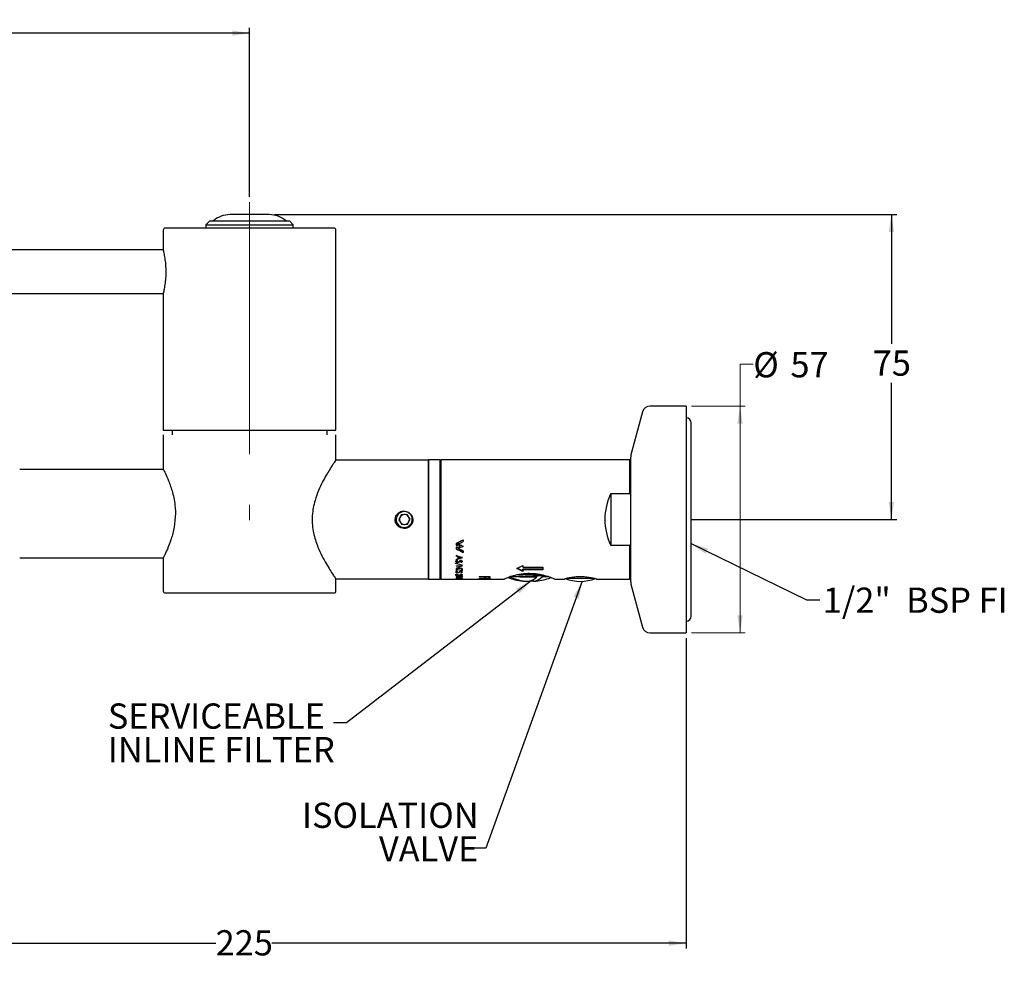
# Model space of a CAD drawing. Units: millimetres. Extents: x 75 to 364, y 74 to 252.
# Drawn here: x 178 to 364, y 74 to 252 of the extents above; entities that cross this region are included whole.
import ezdxf

# ---------------------------------------------------------------- set-up
doc = ezdxf.new("R2010")
doc.units = ezdxf.units.MM
doc.linetypes.add('CENTERX2', pattern=[20.32, 12.7, -2.54, 2.54, -2.54])
doc.layers.add('DIMENSIONS', color=7, linetype='Continuous')
doc.styles.add('SLDTEXTSTYLE0', font='TXT', dxfattribs={"width": 0.7})
doc.styles.add('SLDTEXTSTYLE1', font='TXT', dxfattribs={"width": 0.65})
doc.dimstyles.new('SLDDIMSTYLE0', dxfattribs={"dimtxt": 6.0452, "dimasz": 3.302, "dimexe": 0, "dimexo": 0.0625, "dimgap": 1.5113, "dimtad": 0, "dimtih": 1, "dimtoh": 1, "dimdec": 0, "dimlfac": 1.333333, "dimrnd": 1e-09, "dimzin": 12, "dimdsep": 46, "dimtxsty": 'SLDTEXTSTYLE0', "dimsah": 1, "dimcen": 0.09, "dimadec": 0, "dimazin": 3, "dimtfac": 1, "dimtdec": 0, "dimtofl": 0, "dimtmove": 0, "dimatfit": 3, "dimfxl": 0, "dimfrac": 2, "dimtolj": 1, "dimtzin": 12, "dimarcsym": 0})
doc.dimstyles.new('SLDDIMSTYLE1', dxfattribs={"dimtxt": 6.0452, "dimasz": 3.302, "dimexe": 0, "dimexo": 0.0625, "dimgap": 1.5113, "dimtad": 0, "dimtih": 1, "dimtoh": 1, "dimlfac": 1.333333, "dimrnd": 1e-09, "dimzin": 12, "dimdsep": 46, "dimtxsty": 'SLDTEXTSTYLE0', "dimsah": 1, "dimcen": 0.09, "dimadec": 0, "dimazin": 3, "dimtfac": 1, "dimtofl": 0, "dimtmove": 0, "dimatfit": 3, "dimfxl": 0, "dimfrac": 2, "dimtolj": 1, "dimtzin": 12, "dimarcsym": 0})
doc.dimstyles.new('SLDDIMSTYLE2', dxfattribs={"dimtxt": 6.0452, "dimasz": 3.302, "dimexe": 0, "dimexo": 0.0625, "dimgap": 1.5113, "dimtad": 0, "dimdec": 0, "dimlfac": 1.333333, "dimrnd": 1e-09, "dimzin": 12, "dimdsep": 46, "dimtxsty": 'SLDTEXTSTYLE0', "dimsah": 1, "dimcen": 0.09, "dimadec": 0, "dimazin": 3, "dimtfac": 1, "dimtdec": 0, "dimtofl": 0, "dimtmove": 0, "dimatfit": 3, "dimfxl": 0, "dimfrac": 2, "dimtolj": 1, "dimtzin": 12, "dimarcsym": 0})
doc.dimstyles.new('SLDDIMSTYLE3', dxfattribs={"dimtxt": 0.18, "dimasz": 3.302, "dimexe": 0, "dimexo": 0.0625, "dimgap": 0, "dimtad": 0, "dimtih": 1, "dimtoh": 1, "dimdec": 0, "dimrnd": 1e-09, "dimzin": 0, "dimdsep": 46, "dimtxsty": 'Standard', "dimsah": 1, "dimcen": 0.09, "dimadec": 0, "dimazin": 0, "dimtfac": 3.302, "dimtdec": 0, "dimtofl": 0, "dimtmove": 0, "dimatfit": 3, "dimfxl": 0, "dimfrac": 2, "dimtolj": 1, "dimtzin": 0, "dimarcsym": 0})

# ---------------------------------------------------------------- blocks, each defined once
blk = doc.blocks.new('_D_1')
at = {"layer": 'DIMENSIONS'}
for p, q in [((303.46, 135), (303.46, 76.38)), ((136.21, 116.23), (136.21, 76.38)), ((136.21, 77.38), (214.54, 77.38)), ((303.46, 77.38), (225.13, 77.38))]:
    blk.add_line(p, q, dxfattribs=at)
for points in [[(136.21, 77.38), (139.51, 76.88), (139.51, 77.89)], [(303.46, 77.38), (300.16, 77.89), (300.16, 76.88)]]:
    blk.add_solid(points, dxfattribs=at)
at = {"layer": 'DIMENSIONS', "insert": (214.54, 79.83), "char_height": 4.762, "attachment_point": 1, "style": 'SLDTEXTSTYLE0'}
blk.add_mtext('225', dxfattribs=at)
blk = doc.blocks.new('_D_2')
at = {"layer": 'DIMENSIONS'}
for p, q in [((225.64, 215.03), (343.22, 215.03)), ((342.22, 215.03), (342.22, 190.61)), ((342.22, 157.43), (342.22, 183.22)), ((304.46, 157.43), (343.22, 157.43))]:
    blk.add_line(p, q, dxfattribs=at)
for points in [[(342.22, 215.03), (341.71, 211.72), (342.72, 211.72)], [(342.22, 157.43), (342.72, 160.73), (341.71, 160.73)]]:
    blk.add_solid(points, dxfattribs=at)
at = {"layer": 'DIMENSIONS', "insert": (338.69, 189.36), "char_height": 4.762, "attachment_point": 1, "style": 'SLDTEXTSTYLE0'}
blk.add_mtext('75', dxfattribs=at)
blk = doc.blocks.new('_D_3')
at = {"layer": 'DIMENSIONS'}
for p, q in [((97.21, 235), (97.21, 250.33)), ((97.21, 249.33), (150.56, 249.33)), ((220.96, 249.33), (164.32, 249.33)), ((220.96, 218.37), (220.96, 250.33))]:
    blk.add_line(p, q, dxfattribs=at)
for points in [[(97.21, 249.33), (100.51, 248.82), (100.51, 249.84)], [(220.96, 249.33), (217.66, 249.84), (217.66, 248.82)]]:
    blk.add_solid(points, dxfattribs=at)
at = {"layer": 'DIMENSIONS', "insert": (152.15, 251.77), "char_height": 4.762, "attachment_point": 1, "style": 'SLDTEXTSTYLE0'}
blk.add_mtext('165', dxfattribs=at)
blk = doc.blocks.new('_D_4')
at = {"color": 7, "linetype": 'Continuous', "lineweight": 0}
for p, q in [((316.12, 186.76), (313.62, 186.76)), ((313.62, 186.76), (313.62, 178.86)), ((304.46, 178.86), (314.62, 178.86)), ((313.62, 178.86), (313.62, 136)), ((304.46, 136), (314.62, 136))]:
    blk.add_line(p, q, dxfattribs=at)
at = {"color": 7, "linetype": 'Continuous', "lineweight": 18}
for points in [[(313.62, 178.86), (313.12, 175.56), (314.13, 175.56)], [(313.62, 136), (314.13, 139.3), (313.12, 139.3)]]:
    blk.add_solid(points, dxfattribs=at)
at = {"color": 7, "linetype": 'Continuous', "lineweight": 18, "char_height": 4.762, "attachment_point": 1, "style": 'SLDTEXTSTYLE0'}
for s, insert in [('%%c', (316.12, 189.05)), ('57', (323.14, 189.05))]:
    blk.add_mtext(s, dxfattribs=dict(at, insert=insert))

msp = doc.modelspace()

# ---------------------------------------------------------------- linework, layer by layer
at = {"color": 7, "linetype": 'Continuous', "lineweight": 25}
for p, q in [((220.9603, 215.0265), (217.2796, 215.0265)), ((224.641, 215.0265), (220.9603, 215.0265)), ((204.6478, 212.1015), (204.6478, 208.3515)), ((236.8978, 212.4765), (205.0228, 212.4765)), ((213.4603, 213.8265), (212.7103, 213.0765)), ((212.7103, 213.0765), (212.7103, 212.4765)), ((212.7103, 213.0765), (229.2103, 213.0765)), ((213.4603, 213.8265), (228.4603, 213.8265)), ((229.2103, 213.0765), (228.4603, 213.8265)), ((229.2103, 212.4765), (229.2103, 213.0765)), ((237.2728, 174.3015), (237.2728, 212.1015)), ((204.6592, 208.3515), (157.1803, 208.3515)), ((157.1803, 200.1015), (204.6591, 200.1015)), ((204.6478, 200.0808), (204.6478, 174.3015)), ((303.4603, 178.8578), (296.6384, 178.8578)), ((303.4603, 178.8578), (303.4603, 135.9953)), ((295.1895, 177.746), (293.0114, 169.6173)), ((304.3678, 139.179), (304.3678, 175.674)), ((204.6478, 174.3015), (237.2728, 174.3015)), ((204.6478, 173.4015), (204.6478, 166.8878)), ((206.3353, 174.3015), (206.3353, 173.4015)), ((235.5311, 174.3015), (235.5311, 173.4015)), ((237.2728, 168.6765), (237.2728, 173.4015)), ((254.7103, 168.6315), (237.2419, 168.6315)), ((254.7853, 168.6765), (254.7103, 168.6015)), ((254.7103, 168.6315), (254.7103, 157.4265)), ((256.8853, 168.6765), (254.7853, 168.6765)), ((254.7853, 168.6765), (254.7853, 146.1765)), ((256.9603, 168.6015), (256.8853, 168.6765)), ((256.8853, 168.6765), (256.8853, 146.1765)), ((257.0728, 168.6765), (256.9603, 168.564)), ((256.9603, 168.6015), (256.9603, 146.2515)), ((292.8103, 168.6765), (257.0728, 168.6765)), ((257.0728, 168.6765), (257.0728, 146.1765)), ((292.9603, 168.5265), (292.8103, 168.6765)), ((292.8103, 162.3303), (292.8103, 168.6765)), ((292.9603, 145.624), (292.9603, 169.229)), ((204.6478, 166.8878), (177.5093, 166.8878)), ((289.2103, 162.3303), (289.2103, 152.5227)), ((289.2103, 162.3303), (292.8103, 162.3303)), ((292.8103, 162.3303), (292.9603, 161.9756)), ((249.6174, 158.3322), (249.1295, 157.3659)), ((249.2067, 158.6081), (249.2068, 158.6081)), ((250.6982, 158.3929), (249.6174, 158.3322)), ((251.2912, 157.4871), (250.6982, 158.3929)), ((251.3919, 158.43), (251.392, 158.43)), ((249.1295, 157.3659), (249.7224, 156.4602)), ((249.7224, 156.4602), (250.8033, 156.5208)), ((250.8033, 156.5208), (251.2912, 157.4871)), ((254.7103, 157.4265), (254.7103, 146.2215)), ((259.9816, 152.9032), (259.9816, 152.5379)), ((260.2486, 152.8975), (259.9816, 152.8975)), ((260.2486, 153.0431), (260.2486, 152.74)), ((260.2486, 152.74), (260.2486, 152.5379)), ((260.3688, 152.9916), (260.2835, 153.0615)), ((260.3688, 153.1064), (260.3688, 152.7994)), ((260.6714, 152.67), (260.6714, 152.3778)), ((260.9209, 152.5641), (260.6714, 152.4629)), ((261.3167, 153.6116), (261.2849, 153.596)), ((261.3167, 153.6132), (261.3167, 153.298)), ((260.2486, 152.5379), (259.9816, 152.5379)), ((260.2486, 152.2192), (259.9816, 152.2192)), ((259.9816, 152.2192), (259.9816, 151.8674)), ((260.2486, 152.1112), (260.0286, 152.2192)), ((260.2486, 152.2192), (260.2486, 152.0229)), ((260.3688, 152.0523), (260.3154, 152.0785)), ((260.3688, 152.123), (260.3688, 151.966)), ((261.3167, 151.5027), (261.3167, 151.2224)), ((292.8103, 152.5227), (289.2103, 152.5227)), ((292.8103, 146.1765), (292.8103, 152.5227)), ((177.5093, 150.2153), (204.6478, 150.2153)), ((204.6478, 150.2153), (204.6478, 143.9265)), ((259.8017, 149.1656), (261.1142, 148.8535)), ((259.8017, 149.1656), (259.8017, 149.0937)), ((261.1142, 148.785), (259.8017, 149.0937)), ((259.9315, 149.4886), (259.9315, 149.5945)), ((260.3209, 150.4877), (259.9603, 150.6202)), ((259.9603, 150.6156), (261.0853, 150.1987)), ((259.9603, 150.6156), (259.9603, 150.5282)), ((260.3209, 150.3939), (259.9603, 150.5282)), ((261.0853, 150.2842), (259.9603, 149.8998)), ((261.0853, 150.1877), (259.9603, 149.798)), ((259.9603, 149.8791), (260.3209, 150.0032)), ((259.9603, 149.8791), (259.9603, 149.798)), ((260.0469, 149.4886), (260.0469, 149.5945)), ((260.1773, 149.7347), (260.2344, 149.6655)), ((260.2359, 149.2642), (260.2359, 149.373)), ((260.3209, 150.3939), (260.3209, 150.4877)), ((260.3209, 150.3939), (260.3209, 150.0032)), ((260.3479, 149.362), (260.5273, 149.5048)), ((260.8661, 150.2905), (260.4363, 150.4456)), ((260.4363, 150.4456), (260.4363, 150.3513)), ((260.4363, 150.3513), (260.4363, 150.0433)), ((260.8661, 150.194), (260.4363, 150.3513)), ((260.4363, 150.0433), (260.8661, 150.194)), ((260.5273, 149.5048), (260.6804, 149.6367)), ((260.711, 149.5561), (260.711, 149.6611)), ((260.9237, 149.3828), (260.8546, 149.4451)), ((260.9237, 149.2741), (260.8546, 149.3373)), ((260.8564, 149.6093), (260.8564, 149.7135)), ((260.8661, 150.2905), (260.8661, 150.194)), ((260.9988, 149.4915), (260.9988, 149.5973)), ((261.0853, 150.1987), (261.0853, 150.1877)), ((261.1142, 149.4835), (261.1142, 149.5894)), ((261.1142, 148.8146), (261.1567, 148.8883)), ((261.1142, 148.8535), (261.1142, 148.785)), ((259.9315, 147.494), (259.9315, 147.6265)), ((259.9315, 146.9662), (259.9315, 147.1056)), ((259.9603, 148.6661), (261.0853, 148.6661)), ((259.9603, 148.6661), (259.9603, 148.6031)), ((260.8437, 148.6031), (259.9603, 148.6031)), ((259.9603, 148.1627), (260.8437, 148.6031)), ((259.9603, 148.1627), (259.9603, 148.1496)), ((261.0853, 148.1496), (259.9603, 148.1496)), ((259.9603, 148.0449), (260.9699, 147.7928)), ((259.9603, 148.0449), (259.9603, 147.717)), ((260.0757, 147.8465), (259.9603, 147.8465)), ((260.0757, 147.717), (259.9603, 147.717)), ((260.0469, 147.494), (260.0469, 147.6265)), ((260.0469, 146.9655), (260.0469, 147.105)), ((260.0757, 148.0823), (260.0757, 147.956)), ((260.0757, 147.956), (260.0757, 147.717)), ((261.0853, 147.7097), (260.0757, 147.956)), ((260.1077, 147.0361), (260.1077, 147.1746)), ((260.1773, 147.6592), (260.2344, 147.6124)), ((260.1999, 148.2733), (260.1823, 148.2733)), ((261.0853, 148.6529), (260.1999, 148.2071)), ((260.1999, 148.33), (260.1999, 148.2071)), ((260.1999, 148.2071), (261.0853, 148.2071)), ((260.2359, 147.3472), (260.2359, 147.4816)), ((260.2632, 147.1101), (260.2632, 147.0702)), ((260.3479, 147.4108), (260.5273, 147.5047)), ((260.4944, 146.8519), (260.4944, 146.9929)), ((260.5228, 146.9876), (260.6382, 146.9876)), ((260.5273, 147.5047), (260.6804, 147.593)), ((260.5904, 146.8942), (260.5904, 147.0346)), ((260.711, 147.5389), (260.711, 147.6708)), ((260.8257, 147.0929), (260.8257, 147.0534)), ((260.8437, 148.7208), (260.8437, 148.6031)), ((260.9237, 147.3536), (260.8546, 147.3946)), ((260.9699, 148.021), (261.0853, 148.021)), ((260.9699, 148.021), (260.9699, 147.7928)), ((260.9988, 147.4959), (260.9988, 147.6283)), ((260.9988, 146.9646), (260.9988, 147.1041)), ((261.0853, 148.6661), (261.0853, 148.6529)), ((261.0853, 148.2071), (261.0853, 148.1496)), ((261.0853, 148.021), (261.0853, 147.7097)), ((261.1142, 147.4907), (261.1142, 147.6231)), ((261.1142, 146.9651), (261.1142, 147.1046)), ((271.4306, 148.1394), (272.5724, 148.7581)), ((272.5724, 147.7293), (271.4306, 148.2632)), ((272.5724, 147.5983), (271.4306, 148.1394)), ((272.5724, 148.7581), (272.5724, 148.3979)), ((272.5724, 148.3979), (276.3478, 148.3979)), ((276.3478, 148.0225), (272.5724, 148.0225)), ((272.5724, 147.8954), (272.5724, 148.0225)), ((272.5724, 147.8954), (272.5724, 147.5983)), ((276.3478, 147.8954), (272.5724, 147.8954)), ((276.3478, 148.3979), (276.3478, 147.8954)), ((237.2419, 146.2215), (254.7103, 146.2215)), ((237.2728, 143.9265), (237.2728, 146.186)), ((254.7103, 146.2515), (254.7853, 146.1765)), ((254.7853, 146.1765), (256.8853, 146.1765)), ((256.8853, 146.1765), (256.9603, 146.2515)), ((256.9603, 146.289), (257.0728, 146.1765)), ((257.0728, 146.1765), (260.7291, 146.1765)), ((259.9315, 146.7404), (259.9795, 146.768)), ((261.0853, 146.5704), (259.9315, 146.7404)), ((259.9603, 146.4617), (260.9699, 146.4617)), ((259.9603, 146.4617), (259.9603, 146.4395)), ((261.0853, 146.4395), (259.9603, 146.4395)), ((259.9603, 146.1834), (261.0853, 146.1978)), ((259.9603, 146.1834), (259.9603, 146.1829)), ((260.8208, 146.1766), (259.9603, 146.1829)), ((259.9795, 146.768), (260.9699, 146.6164)), ((261.0853, 146.1919), (260.2603, 146.1825)), ((260.2603, 146.1825), (261.0853, 146.1766)), ((261.0853, 146.1765), (260.8208, 146.1778)), ((260.9699, 146.7724), (261.0853, 146.7724)), ((260.9699, 146.7724), (260.9699, 146.6164)), ((260.9699, 146.5017), (261.0853, 146.4861)), ((260.9699, 146.5017), (260.9699, 146.4617)), ((261.0198, 146.1765), (266.1287, 146.1765)), ((261.0853, 146.7724), (261.0853, 146.5704)), ((261.0853, 146.4861), (261.0853, 146.4395)), ((261.0853, 146.1978), (261.0853, 146.1919)), ((264.3478, 146.6315), (266.3322, 146.6315)), ((264.3478, 146.6315), (264.3478, 146.5828)), ((265.3146, 146.5828), (264.3478, 146.5828)), ((264.3478, 146.3345), (266.3322, 146.3345)), ((264.3478, 146.3345), (264.3478, 146.3062)), ((266.3322, 146.3062), (264.3478, 146.3062)), ((264.3478, 146.2405), (266.3322, 146.2405)), ((264.3478, 146.2405), (264.3478, 146.1795)), ((264.5514, 146.1795), (264.3478, 146.1795)), ((264.5514, 146.223), (264.5514, 146.2405)), ((264.5514, 146.223), (264.5514, 146.1795)), ((266.3322, 146.223), (264.5514, 146.223)), ((265.3146, 146.5828), (265.3146, 146.6315)), ((265.3146, 146.5828), (265.3146, 146.3995)), ((265.5181, 146.5466), (265.3146, 146.5466)), ((265.5181, 146.3995), (265.3146, 146.3995)), ((265.5181, 146.5828), (265.5181, 146.6315)), ((265.5181, 146.5828), (265.5181, 146.3995)), ((266.1287, 146.5828), (265.5181, 146.5828)), ((266.1287, 146.5828), (266.1287, 146.6315)), ((266.1287, 146.5828), (266.1287, 146.3995)), ((266.3322, 146.5466), (266.1287, 146.5466)), ((266.3322, 146.3995), (266.1287, 146.3995)), ((266.1287, 146.1776), (266.3322, 146.1776)), ((266.1287, 146.1776), (266.1287, 146.1765)), ((266.3322, 146.6315), (266.3322, 146.3995)), ((266.3322, 146.3345), (266.3322, 146.3062)), ((266.3322, 146.2405), (266.3322, 146.223)), ((266.3322, 146.1776), (266.3322, 146.1765)), ((266.3322, 146.1765), (269.0526, 146.1765)), ((270.6928, 146.6458), (270.2158, 146.6458)), ((271.6154, 146.5743), (270.6928, 146.6458)), ((273.084, 145.7538), (273.084, 145.793)), ((274.0966, 145.7538), (274.0966, 145.8746)), ((274.5867, 145.7538), (274.5867, 146.1048)), ((275.3437, 146.8514), (275.3438, 146.8515)), ((275.3468, 146.8515), (275.3438, 146.8515)), ((276.2241, 146.7065), (276.3351, 146.8515)), ((276.2251, 146.5752), (276.2241, 146.5766)), ((278.6329, 146.1765), (280.4386, 146.1765)), ((286.0571, 146.2515), (280.8135, 146.2515)), ((286.4728, 146.1765), (292.8103, 146.1765)), ((292.8103, 146.1765), (292.9603, 146.3265)), ((293.0114, 145.2358), (295.1895, 137.107)), ((205.0228, 143.5515), (236.8978, 143.5515)), ((296.6384, 135.9953), (303.4603, 135.9953))]:
    msp.add_line(p, q, dxfattribs=at)
at = {"color": 7, "linetype": 'Continuous', "lineweight": 25, "flags": 128}
for points in [[(274.0966, 145.7538), (273.8765, 145.7893), (273.8353, 145.7985)], [(274.5867, 145.793), (274.5516, 145.7893), (274.0966, 145.7538)], [(274.5867, 145.7538), (275.0403, 145.7892), (275.1267, 145.7985)], [(275.3437, 146.8514), (275.2777, 146.764), (275.2115, 146.6765)]]:
    msp.add_lwpolyline(points, dxfattribs=at)
at = {"color": 7, "linetype": 'Continuous', "lineweight": 25}
for centre, radius, start, end in [((217.2796, 210.1515), 4.875, 90, 131.075349), ((224.641, 210.1515), 4.875, 48.924651, 90), ((205.0228, 212.1015), 0.375, 90, 180), ((236.8978, 212.1015), 0.375, 0, 90), ((296.6384, 177.3578), 1.5, 90, 165), ((303.3853, 175.674), 0.9825, 0, 85.622017), ((294.4603, 169.229), 1.5, 165, 180), ((299.3353, 157.4265), 11.25, 154.158067, 205.841933), ((250.2103, 157.4265), 1.5503, 130.343704, 280.250053), ((250.2103, 157.4265), 0.9375, 93.210675, 153.210675), ((250.2103, 157.4265), 0.9375, 33.210675, 93.210675), ((250.2103, 157.4265), 0.9375, 153.210675, 213.210675), ((250.2103, 157.4265), 0.9375, 213.210675, 273.210675), ((250.2103, 157.4265), 0.9375, 273.210675, 333.210675), ((250.2103, 157.4265), 0.9375, 333.210675, 33.210675), ((273.8353, 157.3515), 11.625, 249.460622, 263.622268), ((273.6107, 155.3097), 9.5705, 246.863871, 266.845269), ((274.1033, 155.3268), 9.5877, 244.881559, 266.835179), ((273.149, 148.6442), 2.9216, 278.365509, 314.642347), ((274.1589, 148.6517), 2.9293, 278.397101, 314.858993), ((273.8353, 157.3515), 11.625, 276.377732, 289.882809), ((283.4353, 154.1372), 8.3919, 249.998469, 290.001531), ((294.4603, 145.624), 1.5, 180, 195), ((205.0228, 143.9265), 0.375, 180, 270), ((236.8978, 143.9265), 0.375, 270, 0), ((303.3853, 139.179), 0.9825, 274.377983, 0), ((296.6384, 137.4953), 1.5, 195, 270)]:
    msp.add_arc(centre, radius, start, end, dxfattribs=at)
for centre, major_axis, ratio, start_param, end_param in [((257.8056, 157.4265), (19.7158, 10.3354), 0.22535784, 4.70462138, 4.77258567), ((261.3622, 157.4265), (11.5169, -10.82), 0.26749767, 4.86468243, 4.9003904), ((258.3924, 157.4265), (19.7158, 10.3354), 0.22535784, 4.69451375, 4.74263386), ((262.7609, 157.4265), (23.9426, -10.1838), 0.19966046, 4.69739308, 4.73889954), ((260.1156, 157.4265), (19.7158, -10.3354), 0.22535784, 4.82322979, 4.8905166), ((259.9805, 157.4265), (11.5169, 10.82), 0.26749767, 4.48875378, 4.52438756), ((259.965, 157.4265), (23.9426, 10.1838), 0.19966046, 4.64447219, 4.68587842), ((260.7024, 157.4265), (19.7158, -10.3354), 0.22535784, 4.8131769, 4.86092998)]:
    msp.add_ellipse(centre, major_axis=major_axis, ratio=ratio, start_param=start_param, end_param=end_param, dxfattribs=at)
for points, knots in [([(205.1898, 204.2265), (205.1778, 204.6866), (205.1536, 205.6063), (204.9853, 206.8403), (204.8003, 207.7828), (204.6631, 208.3373), (204.6611, 208.3444), (204.6603, 208.3474)], [0, 0, 0, 0, 0.21002528, 0.41988136, 0.63409817, 0.85138529, 1, 1, 1, 1]), ([(204.6539, 200.0808), (204.6603, 200.105), (204.6739, 200.1568), (204.8234, 200.7751), (205.0096, 201.7566), (205.1619, 202.9714), (205.1812, 203.8367), (205.1898, 204.2265)], [0, 0, 0, 0, 0.18341731, 0.39138809, 0.60456359, 0.82184058, 1, 1, 1, 1]), ([(237.2728, 168.6765), (237.2565, 168.6529), (237.2232, 168.6048), (236.9616, 168.2223), (236.5671, 167.6307), (236.0481, 166.822), (235.4268, 165.7949), (234.7121, 164.5019), (233.9604, 162.9309), (233.3475, 161.2691), (232.9544, 159.6587), (232.7672, 158.2021), (232.7637, 156.7031), (232.9997, 154.8018), (233.5869, 152.828), (234.4187, 150.9265), (235.2145, 149.4212), (235.9811, 148.1335), (236.5835, 147.1966), (236.9951, 146.5814), (237.2328, 146.2344), (237.2556, 146.2015), (237.2663, 146.186)], [0, 0, 0, 0, 0.04512906, 0.09172581, 0.13682167, 0.18303837, 0.23219691, 0.28240476, 0.33966683, 0.39868578, 0.43851866, 0.47940097, 0.51928263, 0.56048559, 0.63667733, 0.69355482, 0.75206653, 0.80942932, 0.8686129, 0.91328387, 0.95919187, 1, 1, 1, 1]), ([(204.7019, 166.7776), (204.6887, 166.8036), (204.6461, 166.8877), (205.0068, 166.177), (205.6505, 164.7617), (206.3007, 162.9587), (206.71, 161.1961), (206.9044, 159.8448), (206.9268, 158.9437), (206.9365, 158.5515)], [0, 0, 0, 0, 0.08446847, 0.27291611, 0.46929757, 0.68601071, 0.79675588, 0.91152313, 1, 1, 1, 1]), ([(206.9365, 158.5515), (206.8877, 157.6853), (206.7901, 155.9558), (206.1315, 153.6131), (205.5025, 152.0172), (205.0512, 151.0324), (204.8001, 150.5187), (204.6611, 150.2449), (204.6614, 150.2456), (204.6615, 150.2458)], [0, 0, 0, 0, 0.19468388, 0.38868699, 0.59947158, 0.71083487, 0.82592916, 0.92893615, 1, 1, 1, 1]), ([(251.392, 158.43), (251.4984, 158.2885), (251.7111, 158.0057), (251.8285, 157.4775), (251.7784, 156.9409), (251.5506, 156.4429), (251.1659, 156.0425), (250.6673, 155.7852), (250.1043, 155.7068), (249.54, 155.8161), (249.0365, 156.1082), (248.6567, 156.5546), (248.4364, 157.0643), (248.4427, 157.414), (248.4454, 157.5657)], [0, 0, 0, 0, 0.08061646, 0.16123254, 0.24195334, 0.32501387, 0.40803831, 0.49279814, 0.5782938, 0.66458845, 0.7525374, 0.84041716, 0.93079747, 1, 1, 1, 1]), ([(248.4853, 157.4265), (248.5026, 157.2504), (248.537, 156.8981), (248.8056, 156.4287), (249.2024, 156.0695), (249.7005, 155.8622), (250.2374, 155.8315), (250.7522, 155.9787), (251.1901, 156.2866), (251.5035, 156.7236), (251.6547, 157.2409), (251.6262, 157.7773), (251.4238, 158.2726), (251.0694, 158.6747), (250.6, 158.9384), (250.0694, 159.0315), (249.5405, 158.9446), (249.0697, 158.6894), (248.7105, 158.2926), (248.5142, 157.8471), (248.4937, 157.5481), (248.4853, 157.4265)], [0, 0, 0, 0, 0.05332952, 0.10664655, 0.16028876, 0.21415746, 0.26766828, 0.3207944, 0.37410901, 0.42788939, 0.48169069, 0.53503875, 0.58816699, 0.64164012, 0.6954979, 0.7491788, 0.80238876, 0.85557197, 0.90920974, 0.96307881, 1, 1, 1, 1]), ([(249.6342, 158.9304), (249.5075, 158.8574), (249.3505, 158.7669), (249.2301, 158.6338), (249.2067, 158.6081)], [0, 0, 0, 0, 0.80639788, 1, 1, 1, 1]), ([(249.2068, 158.6081), (249.2873, 158.6687), (249.5066, 158.8341), (249.9416, 158.9824), (250.4685, 158.9837), (250.9912, 158.8119), (251.2551, 158.5605), (251.3919, 158.43)], [0, 0, 0, 0, 0.1243465, 0.33907657, 0.55380665, 0.76853672, 1, 1, 1, 1]), ([(292.9603, 152.8774), (292.9391, 152.8259), (292.8901, 152.7073), (292.8392, 152.5894), (292.8103, 152.5227)], [0, 0, 0, 0, 0.43395322, 1, 1, 1, 1]), ([(259.9315, 149.4886), (259.9348, 149.5148), (259.9413, 149.5676), (260.0164, 149.6635), (260.1131, 149.7062), (260.1773, 149.7347)], [0, 0, 0, 0, 0.24881577, 0.500498932, 1, 1, 1, 1]), ([(260.2359, 149.373), (260.1948, 149.3763), (260.1128, 149.3829), (260.0137, 149.4366), (259.9431, 149.5082), (259.9353, 149.5657), (259.9315, 149.5945)], [0, 0, 0, 0, 0.25126522, 0.50186411, 0.7512817, 1, 1, 1, 1]), ([(260.2359, 149.2642), (260.2257, 149.2643), (260.2052, 149.2646), (260.1647, 149.2692), (260.0962, 149.2845), (260.0135, 149.3283), (259.943, 149.4014), (259.9353, 149.4596), (259.9315, 149.4886)], [0, 0, 0, 0, 0.06279792, 0.12557841, 0.25092594, 0.50053927, 0.75018713, 1, 1, 1, 1]), ([(260.2344, 149.769), (260.1887, 149.748), (260.1202, 149.7166), (260.0567, 149.6516), (260.0501, 149.6135), (260.0469, 149.5945)], [0, 0, 0, 0, 0.50173294, 0.75156934, 1, 1, 1, 1]), ([(260.2344, 149.6655), (260.1886, 149.6442), (260.12, 149.6122), (260.0567, 149.5464), (260.0501, 149.5079), (260.0469, 149.4886)], [0, 0, 0, 0, 0.50018965, 0.75037718, 1, 1, 1, 1]), ([(260.0469, 149.4886), (260.0493, 149.4693), (260.0541, 149.4312), (260.087, 149.3882), (260.1247, 149.3612), (260.1586, 149.3462), (260.1966, 149.3359), (260.2235, 149.3346), (260.2375, 149.334)], [0, 0, 0, 0, 0.25251272, 0.4993827, 0.62580278, 0.7509167, 0.86999415, 1, 1, 1, 1]), ([(260.599, 149.5552), (260.5524, 149.5118), (260.4824, 149.4468), (260.3523, 149.384), (260.2747, 149.3767), (260.2359, 149.373)], [0, 0, 0, 0, 0.499494607, 0.749736056, 1, 1, 1, 1]), ([(260.599, 149.4488), (260.5525, 149.4049), (260.4827, 149.3392), (260.3525, 149.2754), (260.2748, 149.2679), (260.2359, 149.2642)], [0, 0, 0, 0, 0.500844179, 0.750822953, 1, 1, 1, 1]), ([(260.2375, 149.334), (260.2475, 149.3343), (260.2674, 149.3351), (260.306, 149.3431), (260.3312, 149.3545), (260.3479, 149.362)], [0, 0, 0, 0, 0.25029794, 0.50041334, 1, 1, 1, 1]), ([(260.711, 149.6611), (260.6977, 149.6492), (260.6588, 149.6145), (260.6227, 149.5787), (260.599, 149.5552)], [0, 0, 0, 0, 0.34212718, 1, 1, 1, 1]), ([(260.711, 149.5561), (260.6977, 149.5441), (260.6588, 149.509), (260.6227, 149.4727), (260.599, 149.4488)], [0, 0, 0, 0, 0.34201843, 1, 1, 1, 1]), ([(260.6804, 149.6367), (260.7062, 149.6496), (260.7579, 149.6755), (260.8204, 149.68), (260.8516, 149.6822)], [0, 0, 0, 0, 0.50043272, 1, 1, 1, 1]), ([(260.8564, 149.7135), (260.842, 149.7127), (260.814, 149.7111), (260.7614, 149.6958), (260.7312, 149.675), (260.711, 149.6611)], [0, 0, 0, 0, 0.25736371, 0.50125771, 1, 1, 1, 1]), ([(260.8564, 149.6093), (260.842, 149.6084), (260.814, 149.6068), (260.7612, 149.5913), (260.7312, 149.5703), (260.711, 149.5561)], [0, 0, 0, 0, 0.25728507, 0.50014589, 1, 1, 1, 1]), ([(260.8516, 149.6822), (260.8873, 149.6795), (260.9408, 149.6754), (261.0028, 149.6493), (261.0562, 149.6156), (261.1037, 149.559), (261.1107, 149.5087), (261.1142, 149.4835)], [0, 0, 0, 0, 0.24956252, 0.37491926, 0.50030559, 0.75008825, 1, 1, 1, 1]), ([(260.8546, 149.3373), (260.8906, 149.357), (260.9447, 149.3865), (260.9928, 149.4429), (260.9968, 149.4753), (260.9988, 149.4915)], [0, 0, 0, 0, 0.50058967, 0.75024166, 1, 1, 1, 1]), ([(260.9988, 149.5973), (260.9974, 149.6116), (260.9947, 149.6401), (260.9695, 149.6726), (260.9412, 149.6932), (260.9155, 149.705), (260.8868, 149.7122), (260.8665, 149.7131), (260.8564, 149.7135)], [0, 0, 0, 0, 0.24847824, 0.49704893, 0.62617869, 0.74792655, 0.87377377, 1, 1, 1, 1]), ([(260.9988, 149.4915), (260.9985, 149.4987), (260.9978, 149.5131), (260.9892, 149.5414), (260.9697, 149.5678), (260.9412, 149.5886), (260.9156, 149.6007), (260.8868, 149.608), (260.8665, 149.6088), (260.8564, 149.6093)], [0, 0, 0, 0, 0.12529406, 0.25045311, 0.49959143, 0.62857984, 0.7497769, 0.87478013, 1, 1, 1, 1]), ([(261.1142, 149.5894), (261.1115, 149.5679), (261.1061, 149.5247), (261.047, 149.4473), (260.9731, 149.4086), (260.9237, 149.3828)], [0, 0, 0, 0, 0.24896959, 0.49860265, 1, 1, 1, 1]), ([(261.1142, 149.4835), (261.1115, 149.4617), (261.1061, 149.418), (261.0473, 149.3397), (260.9732, 149.3003), (260.9237, 149.2741)], [0, 0, 0, 0, 0.24998202, 0.5000241, 1, 1, 1, 1]), ([(259.9315, 147.494), (259.9348, 147.5115), (259.9413, 147.5465), (260.0164, 147.6109), (260.1131, 147.6399), (260.1773, 147.6592)], [0, 0, 0, 0, 0.24881577, 0.50049893, 1, 1, 1, 1]), ([(260.2359, 147.3472), (260.2257, 147.3473), (260.2052, 147.3475), (260.1647, 147.3505), (260.0962, 147.3604), (260.0135, 147.3887), (259.943, 147.4364), (259.9353, 147.4748), (259.9315, 147.494)], [0, 0, 0, 0, 0.06279792, 0.12557841, 0.25092594, 0.50053927, 0.75018713, 1, 1, 1, 1]), ([(259.9315, 146.9662), (259.9351, 146.9834), (259.9404, 147.0092), (259.9793, 147.0412), (260.0329, 147.0696), (260.1283, 147.0969), (260.2179, 147.1056), (260.2632, 147.1101)], [0, 0, 0, 0, 0.251614944, 0.3766304, 0.498678421, 0.746528015, 1, 1, 1, 1]), ([(260.0469, 147.0051), (260.0415, 147.0067), (260.0175, 147.0136), (259.9854, 147.0299), (259.9418, 147.0608), (259.9356, 147.0878), (259.9315, 147.1056)], [0, 0, 0, 0, 0.06713436, 0.29976965, 0.53511808, 1, 1, 1, 1]), ([(260.2344, 147.6124), (260.1886, 147.598), (260.12, 147.5765), (260.0567, 147.5324), (260.0501, 147.5068), (260.0469, 147.494)], [0, 0, 0, 0, 0.500189648, 0.750377185, 1, 1, 1, 1]), ([(260.0469, 147.494), (260.0493, 147.4813), (260.0541, 147.456), (260.087, 147.4279), (260.1247, 147.4102), (260.1586, 147.4004), (260.1966, 147.3937), (260.2235, 147.3929), (260.2375, 147.3924)], [0, 0, 0, 0, 0.252512724, 0.4993827, 0.625802776, 0.750916696, 0.869994146, 1, 1, 1, 1]), ([(260.1077, 147.0361), (260.0893, 147.0252), (260.0524, 147.0033), (260.0487, 146.9781), (260.0469, 146.9655)], [0, 0, 0, 0, 0.49929827, 1, 1, 1, 1]), ([(260.2632, 147.0702), (260.234, 147.0666), (260.1758, 147.0596), (260.1304, 147.0439), (260.1077, 147.0361)], [0, 0, 0, 0, 0.501162526, 1, 1, 1, 1]), ([(260.599, 147.4677), (260.5525, 147.4389), (260.4827, 147.3957), (260.3525, 147.3544), (260.2748, 147.3496), (260.2359, 147.3472)], [0, 0, 0, 0, 0.50084418, 0.75082295, 1, 1, 1, 1]), ([(260.2375, 147.3924), (260.2475, 147.3927), (260.2674, 147.3932), (260.306, 147.3984), (260.3312, 147.4058), (260.3479, 147.4108)], [0, 0, 0, 0, 0.25029794, 0.50041334, 1, 1, 1, 1]), ([(260.2848, 146.8635), (260.2946, 146.8637), (260.3142, 146.864), (260.3526, 146.8669), (260.3972, 146.8744), (260.4426, 146.8875), (260.4891, 146.9099), (260.515, 146.9444), (260.5202, 146.9732), (260.5228, 146.9876)], [0, 0, 0, 0, 0.06264821, 0.12524669, 0.2501683, 0.37564498, 0.5001598, 0.74947779, 1, 1, 1, 1]), ([(260.711, 147.5389), (260.6977, 147.5309), (260.6588, 147.5075), (260.6227, 147.4835), (260.599, 147.4677)], [0, 0, 0, 0, 0.34201843, 1, 1, 1, 1]), ([(260.6382, 146.9876), (260.6398, 146.9759), (260.6431, 146.9525), (260.6686, 146.9248), (260.7003, 146.9053), (260.7337, 146.8933), (260.7749, 146.8851), (260.8065, 146.884), (260.8223, 146.8835)], [0, 0, 0, 0, 0.25024504, 0.50025173, 0.63327433, 0.75032645, 0.87519076, 1, 1, 1, 1]), ([(260.6804, 147.593), (260.7062, 147.6017), (260.7579, 147.6191), (260.8204, 147.6222), (260.8516, 147.6237)], [0, 0, 0, 0, 0.50043272, 1, 1, 1, 1]), ([(260.8564, 147.5745), (260.842, 147.574), (260.814, 147.5729), (260.7612, 147.5625), (260.7312, 147.5484), (260.711, 147.5389)], [0, 0, 0, 0, 0.25728507, 0.50014589, 1, 1, 1, 1]), ([(260.8257, 147.0929), (260.8644, 147.0884), (260.9416, 147.0795), (261.038, 147.05), (261.1034, 147.0098), (261.1106, 146.98), (261.1142, 146.9651)], [0, 0, 0, 0, 0.250475133, 0.500298707, 0.750048042, 1, 1, 1, 1]), ([(260.9988, 146.9646), (260.9983, 146.9694), (260.9974, 146.979), (260.9862, 146.998), (260.9568, 147.0206), (260.8964, 147.0405), (260.8493, 147.0491), (260.8257, 147.0534)], [0, 0, 0, 0, 0.125334707, 0.250576552, 0.499900216, 0.749594888, 1, 1, 1, 1]), ([(260.8516, 147.6237), (260.8873, 147.6218), (260.9408, 147.6191), (261.0028, 147.6014), (261.0562, 147.5788), (261.1037, 147.5408), (261.1107, 147.5074), (261.1142, 147.4907)], [0, 0, 0, 0, 0.24956252, 0.37491926, 0.50030559, 0.75008825, 1, 1, 1, 1]), ([(260.8546, 147.3946), (260.8906, 147.4074), (260.9447, 147.4267), (260.9928, 147.4638), (260.9968, 147.4852), (260.9988, 147.4959)], [0, 0, 0, 0, 0.500589672, 0.75024166, 1, 1, 1, 1]), ([(260.9988, 147.4959), (260.9985, 147.5007), (260.9978, 147.5103), (260.9892, 147.5291), (260.9697, 147.5467), (260.9412, 147.5607), (260.9156, 147.5688), (260.8868, 147.5737), (260.8665, 147.5742), (260.8564, 147.5745)], [0, 0, 0, 0, 0.12529406, 0.25045311, 0.49959143, 0.62857984, 0.7497769, 0.87478013, 1, 1, 1, 1]), ([(261.074, 147.5577), (261.0691, 147.553), (261.0378, 147.5229), (260.976, 147.5039), (260.9237, 147.4879)], [0, 0, 0, 0, 0.15543894, 1, 1, 1, 1]), ([(261.1142, 147.4907), (261.1115, 147.4762), (261.1061, 147.4474), (261.0473, 147.3961), (260.9732, 147.3706), (260.9237, 147.3536)], [0, 0, 0, 0, 0.24998202, 0.5000241, 1, 1, 1, 1]), ([(269.0526, 146.2026), (269.0459, 146.1999), (269.0285, 146.1926), (269.5409, 146.4088), (270.4859, 146.753), (271.8524, 147.1177), (273.0654, 147.2652), (273.7299, 147.2716), (273.8353, 147.2727)], [0, 0, 0, 0, 0.120553868, 0.316016808, 0.520501022, 0.739988998, 0.95875649, 1, 1, 1, 1]), ([(275.7923, 147.0596), (275.6801, 147.0573), (275.1775, 147.0472), (274.0556, 147.0262), (272.6353, 147.0002), (271.8039, 146.9829), (271.4412, 146.9754)], [0, 0, 0, 0, 0.08400434, 0.37613399, 0.7278158, 1, 1, 1, 1]), ([(273.8353, 147.2727), (274.3509, 147.2489), (275.3808, 147.2016), (276.7733, 146.8758), (277.8842, 146.5082), (278.5863, 146.2169), (278.6191, 146.2023), (278.6329, 146.1962)], [0, 0, 0, 0, 0.20095071, 0.401421, 0.61399582, 0.83635428, 1, 1, 1, 1]), ([(260.2945, 146.8292), (260.2451, 146.8313), (260.1705, 146.8344), (260.0848, 146.8517), (260.029, 146.8685), (259.9849, 146.8892), (259.942, 146.9209), (259.9357, 146.9481), (259.9315, 146.9662)], [0, 0, 0, 0, 0.24905551, 0.376106, 0.49965609, 0.62409938, 0.75025139, 1, 1, 1, 1]), ([(259.9315, 146.2956), (259.9345, 146.3028), (259.9389, 146.3137), (259.977, 146.3281), (260.035, 146.341), (260.1153, 146.3507), (260.2065, 146.3564), (260.2544, 146.357), (260.2788, 146.3572)], [0, 0, 0, 0, 0.24991298, 0.37756071, 0.50021395, 0.75075614, 0.8735639, 1, 1, 1, 1]), ([(260.055, 146.2562), (260.035, 146.2586), (259.9949, 146.2632), (259.9425, 146.2759), (259.9359, 146.2878), (259.9315, 146.2956)], [0, 0, 0, 0, 0.25042354, 0.50078767, 1, 1, 1, 1]), ([(260.0469, 146.9655), (260.0489, 146.9528), (260.053, 146.9275), (260.0941, 146.8993), (260.1419, 146.8817), (260.1847, 146.8713), (260.2331, 146.8647), (260.2676, 146.8639), (260.2848, 146.8635)], [0, 0, 0, 0, 0.25004707, 0.49929168, 0.62826976, 0.750682, 0.87534363, 1, 1, 1, 1]), ([(260.2754, 146.3397), (260.2586, 146.3395), (260.225, 146.3391), (260.1778, 146.3358), (260.1355, 146.3311), (260.0894, 146.3229), (260.0531, 146.3104), (260.0489, 146.3004), (260.0469, 146.2955)], [0, 0, 0, 0, 0.12452691, 0.24917154, 0.37400086, 0.50053982, 0.74987046, 1, 1, 1, 1]), ([(260.0469, 146.2955), (260.049, 146.2906), (260.0523, 146.2831), (260.078, 146.2745), (260.1068, 146.2689), (260.1431, 146.2643), (260.1862, 146.2608), (260.2344, 146.2585), (260.2688, 146.2582), (260.286, 146.2581)], [0, 0, 0, 0, 0.2496725, 0.37877995, 0.49979655, 0.62898919, 0.75004785, 0.87503163, 1, 1, 1, 1]), ([(260.288, 146.2464), (260.2453, 146.2468), (260.1598, 146.2475), (260.0899, 146.2533), (260.055, 146.2562)], [0, 0, 0, 0, 0.50000827, 1, 1, 1, 1]), ([(260.5228, 146.2945), (260.5202, 146.2997), (260.515, 146.3101), (260.4612, 146.3249), (260.3939, 146.3346), (260.3281, 146.3391), (260.2929, 146.3395), (260.2754, 146.3397)], [0, 0, 0, 0, 0.25015758, 0.49989895, 0.74944473, 0.87467622, 1, 1, 1, 1]), ([(260.2788, 146.3572), (260.3124, 146.3567), (260.3795, 146.3557), (260.4685, 146.3468), (260.5377, 146.3341), (260.5703, 146.3246), (260.5871, 146.3198)], [0, 0, 0, 0, 0.24974774, 0.49939134, 0.7428823, 1, 1, 1, 1]), ([(260.286, 146.2581), (260.3027, 146.2582), (260.3362, 146.2585), (260.3988, 146.2617), (260.4621, 146.2687), (260.5146, 146.2802), (260.5201, 146.2898), (260.5228, 146.2945)], [0, 0, 0, 0, 0.12529872, 0.25053925, 0.50021857, 0.74997053, 1, 1, 1, 1]), ([(260.5871, 146.2727), (260.5712, 146.269), (260.5395, 146.2617), (260.4731, 146.2531), (260.3861, 146.2473), (260.3207, 146.2467), (260.288, 146.2464)], [0, 0, 0, 0, 0.25057391, 0.50066955, 0.75029261, 1, 1, 1, 1]), ([(260.4944, 146.8519), (260.4639, 146.8453), (260.4029, 146.832), (260.3307, 146.8301), (260.2945, 146.8292)], [0, 0, 0, 0, 0.49997009, 1, 1, 1, 1]), ([(260.5904, 146.8942), (260.5847, 146.89), (260.5733, 146.8818), (260.5439, 146.8667), (260.5142, 146.8578), (260.4944, 146.8519)], [0, 0, 0, 0, 0.250341816, 0.500555351, 1, 1, 1, 1]), ([(260.5871, 146.3198), (260.5931, 146.3216), (260.6053, 146.3251), (260.6348, 146.3319), (260.6805, 146.3394), (260.7491, 146.3458), (260.8, 146.3467), (260.8255, 146.3471)], [0, 0, 0, 0, 0.12535826, 0.25065576, 0.50065133, 0.75038072, 1, 1, 1, 1]), ([(260.8223, 146.253), (260.8098, 146.253), (260.7848, 146.2532), (260.7358, 146.2545), (260.6793, 146.2579), (260.6253, 146.2644), (260.5998, 146.2699), (260.5871, 146.2727)], [0, 0, 0, 0, 0.125238813, 0.250368526, 0.499888158, 0.749755824, 1, 1, 1, 1]), ([(260.8219, 146.8487), (260.8103, 146.8488), (260.787, 146.8491), (260.7413, 146.8519), (260.687, 146.8595), (260.6313, 146.8744), (260.604, 146.8876), (260.5904, 146.8942)], [0, 0, 0, 0, 0.12522673, 0.25037679, 0.50008245, 0.74990531, 1, 1, 1, 1]), ([(260.8239, 146.33), (260.8104, 146.3298), (260.7835, 146.3295), (260.7344, 146.3256), (260.6855, 146.318), (260.645, 146.3068), (260.6405, 146.2988), (260.6382, 146.2949)], [0, 0, 0, 0, 0.12517392, 0.25032672, 0.50007448, 0.74997095, 1, 1, 1, 1]), ([(260.6382, 146.2949), (260.6407, 146.2911), (260.6458, 146.2835), (260.6785, 146.2755), (260.7157, 146.2705), (260.7492, 146.2677), (260.7861, 146.2656), (260.8128, 146.2653), (260.8262, 146.2652)], [0, 0, 0, 0, 0.24955754, 0.49930351, 0.62461378, 0.74970811, 0.87490319, 1, 1, 1, 1]), ([(261.1142, 146.9651), (261.1103, 146.9503), (261.1025, 146.9206), (261.0506, 146.8887), (260.9925, 146.8689), (260.9404, 146.8578), (260.8829, 146.8501), (260.8421, 146.8492), (260.8219, 146.8487)], [0, 0, 0, 0, 0.24960589, 0.49918398, 0.62432001, 0.74905912, 0.87542058, 1, 1, 1, 1]), ([(260.8223, 146.8835), (260.8357, 146.8839), (260.8623, 146.8846), (260.9113, 146.8923), (260.959, 146.9092), (260.9939, 146.9354), (260.9972, 146.9548), (260.9988, 146.9646)], [0, 0, 0, 0, 0.12643007, 0.25027576, 0.49976269, 0.74956026, 1, 1, 1, 1]), ([(261.1142, 146.2947), (261.1102, 146.289), (261.1024, 146.2777), (261.0389, 146.2641), (260.9576, 146.2567), (260.882, 146.2534), (260.8422, 146.2531), (260.8223, 146.253)], [0, 0, 0, 0, 0.24990914, 0.49968766, 0.7501315, 0.87581779, 1, 1, 1, 1]), ([(260.9988, 146.2955), (260.9972, 146.2993), (260.9941, 146.3071), (260.9643, 146.3166), (260.9299, 146.3231), (260.8984, 146.327), (260.8626, 146.3295), (260.8369, 146.3298), (260.8239, 146.33)], [0, 0, 0, 0, 0.25004122, 0.49950255, 0.63385514, 0.75575945, 0.87581872, 1, 1, 1, 1]), ([(260.8255, 146.3471), (260.8457, 146.3468), (260.8863, 146.3463), (260.943, 146.3422), (260.9943, 146.3367), (261.0518, 146.3272), (261.1032, 146.3126), (261.1105, 146.3006), (261.1142, 146.2947)], [0, 0, 0, 0, 0.1251353, 0.25031615, 0.37605314, 0.50074017, 0.75025194, 1, 1, 1, 1]), ([(260.8262, 146.2652), (260.8393, 146.2653), (260.8656, 146.2656), (260.9135, 146.2685), (260.9631, 146.2743), (260.995, 146.2842), (260.9975, 146.2917), (260.9988, 146.2955)], [0, 0, 0, 0, 0.1251433, 0.2503655, 0.49995858, 0.74943682, 1, 1, 1, 1]), ([(270.6928, 146.6458), (271.0326, 146.6647), (271.7121, 146.7024), (273.0601, 146.7563), (274.3148, 146.8087), (275.0784, 146.8404), (275.3437, 146.8514)], [0, 0, 0, 0, 0.265081667, 0.530130973, 0.836697973, 1, 1, 1, 1]), ([(275.2019, 146.5655), (275.1729, 146.5653), (274.9523, 146.5639), (274.628, 146.5621), (274.2303, 146.5606), (273.8302, 146.5595), (273.4291, 146.5591), (273.0548, 146.5594), (272.8071, 146.5599), (272.5882, 146.5606), (272.3753, 146.5617), (272.1601, 146.5631), (271.9284, 146.5659), (271.7479, 146.5678), (271.6382, 146.5732), (271.6154, 146.5743)], [0, 0, 0, 0, 0.0246336, 0.18702723, 0.26808701, 0.34914669, 0.51153733, 0.59259616, 0.65587827, 0.71666769, 0.77611602, 0.83686601, 0.90258836, 0.97971229, 1, 1, 1, 1]), ([(275.2115, 146.6765), (275.2084, 146.6715), (275.2024, 146.6615), (275.1967, 146.639), (275.1944, 146.6139), (275.1959, 146.5885), (275.1994, 146.5729), (275.2018, 146.5659), (275.2019, 146.5655)], [0, 0, 0, 0, 0.19917332, 0.3983965, 0.59634418, 0.79264226, 0.98811621, 1, 1, 1, 1]), ([(275.3468, 146.8515), (275.5822, 146.8609), (276.0268, 146.8787), (276.3887, 146.8974), (276.559, 146.9062)], [0, 0, 0, 0, 0.52944936, 1, 1, 1, 1]), ([(275.3468, 146.8515), (275.4896, 146.8515), (275.8358, 146.8515), (276.1503, 146.8515), (276.3351, 146.8515)], [0, 0, 0, 0, 0.41235077, 1, 1, 1, 1]), ([(276.2241, 146.5766), (276.2211, 146.5815), (276.215, 146.5915), (276.2093, 146.614), (276.207, 146.6391), (276.2086, 146.6645), (276.2137, 146.6871), (276.2196, 146.7002), (276.2234, 146.7055), (276.2241, 146.7065)], [0, 0, 0, 0, 0.16218501, 0.32441062, 0.4855976, 0.64544133, 0.80461397, 0.96407827, 1, 1, 1, 1]), ([(277.5749, 146.5974), (277.5397, 146.5965), (277.2953, 146.5902), (276.7562, 146.5823), (276.2837, 146.576), (276.2251, 146.5752)], [0, 0, 0, 0, 0.12859796, 0.89209893, 1, 1, 1, 1]), ([(286.4728, 146.1765), (286.4405, 146.1855), (286.3758, 146.2034), (285.8728, 146.3291), (285.1231, 146.4747), (284.1682, 146.5856), (283.1378, 146.6061), (282.1591, 146.5322), (281.3126, 146.3961), (280.7043, 146.2587), (280.3959, 146.176), (280.4289, 146.1849), (280.4386, 146.1874)], [0, 0, 0, 0, 0.10476723, 0.20944904, 0.31637098, 0.42514548, 0.53138128, 0.63460086, 0.73903972, 0.84696557, 0.95534371, 1, 1, 1, 1])]:
    msp.add_open_spline(points, degree=3, knots=knots, dxfattribs=at)
at = {"layer": 'DIMENSIONS', "linetype": 'CENTERX2', "lineweight": 18, "ltscale": 3.75}
msp.add_line((220.9603, 217.3736), (220.9603, 157.2954), dxfattribs=at)

# ---------------------------------------------------------------- texts
at = {"layer": 'DIMENSIONS', "char_height": 4.7625}
for s, insert, attachment_point, style in [('1/2"  BSP FI', (329.2556, 144.5624), 1, 'SLDTEXTSTYLE1'), ('SERVICEABLE', (194.1619, 122.6754), 1, 'SLDTEXTSTYLE0'), ('INLINE FILTER', (194.1619, 116.3254), 1, 'SLDTEXTSTYLE0'), ('ISOLATION', (264.2293, 103.9253), 3, 'SLDTEXTSTYLE0'), ('VALVE', (264.172, 97.5753), 3, 'SLDTEXTSTYLE0')]:
    msp.add_mtext(s, dxfattribs=dict(at, insert=insert, attachment_point=attachment_point, style=style))

# ---------------------------------------------------------------- dimensions: what is measured, and where the dimension line sits
at = {"color": 7, "linetype": 'Continuous', "lineweight": 18}
dim = msp.add_linear_dim(base=(313.6237, 135.9953), p1=(303.4603, 178.8578), p2=(303.4603, 135.9953), angle=90, text='%%c<>', dimstyle='SLDDIMSTYLE0', dxfattribs=at)
dim.commit()
dim.dimension.update_dxf_attribs({"geometry": '_D_4', "text_midpoint": (313.6237, 186.7594), "dimtype": 160})
at = {"layer": 'DIMENSIONS'}
dim = msp.add_linear_dim(base=(97.2106, 249.3301), p1=(220.9603, 217.3736), p2=(97.2106, 234.0015), dimstyle='SLDDIMSTYLE2', dxfattribs=at)
dim.commit()
dim.dimension.update_dxf_attribs({"geometry": '_D_3', "text_midpoint": (157.4397, 249.3301), "dimtype": 160})
for base, p1, p2, angle, dimstyle, picture, middle in [((342.2164, 157.4265), (224.641, 215.0265), (303.4603, 157.4265), 90, 'SLDDIMSTYLE0', '_D_2', (342.2164, 186.9129)), ((303.4603, 77.384), (136.2103, 117.232), (303.4603, 135.9953), 0, 'SLDDIMSTYLE1', '_D_1', (219.8353, 77.384))]:
    dim = msp.add_linear_dim(base=base, p1=p1, p2=p2, angle=angle, dimstyle=dimstyle, dxfattribs=at)
    dim.commit()
    dim.dimension.update_dxf_attribs({"geometry": picture, "text_midpoint": middle, "dimtype": 160})

# ---------------------------------------------------------------- leaders
for points in [[(304.3678, 152.8918), (326.2047, 142.2425), (328.7047, 142.2425)], [(274.2395, 145.9298), (239.2786, 119.0352), (236.7786, 119.0352)], [(283.7824, 145.7525), (265.5815, 95.3064), (263.0815, 95.3064)]]:
    msp.add_leader(points, dimstyle='SLDDIMSTYLE3', dxfattribs=at)

doc.saveas('drawing.dxf')
